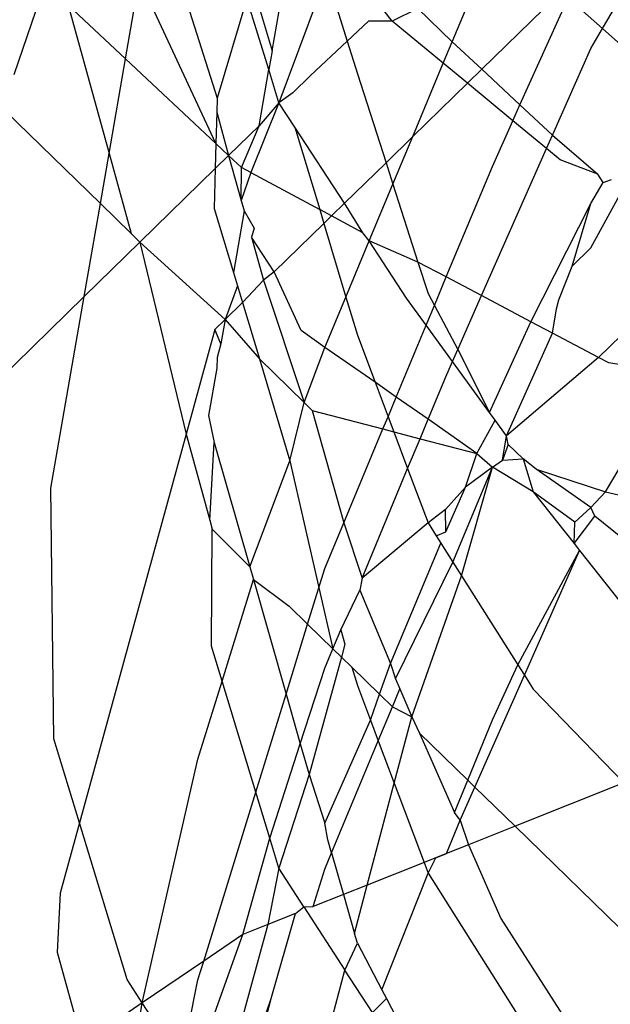
# Model space of a CAD drawing. Units: millimetres. Extents: x -802 to 3169, y -470 to 2355.
# Drawn here: x -533 to -531, y 1604 to 1606 of the extents above; entities that cross this region are included whole.
import ezdxf

# ---------------------------------------------------------------- set-up
doc = ezdxf.new("R2010")
doc.units = ezdxf.units.MM

msp = doc.modelspace()

# ---------------------------------------------------------------- linework, layer by layer
for p, q in [((-531.9376, 1606.3995), (-531.8834, 1606.7103)), ((-531.5783, 1606.4885), (-531.7508, 1606.7115)), ((-530.9502, 1606.4658), (-530.807, 1606.7084)), ((-532.3753, 1606.3756), (-532.334, 1606.6128)), ((-532.1052, 1606.1222), (-532.334, 1606.6128)), ((-531.9985, 1606.6027), (-531.9376, 1606.3995)), ((-531.7749, 1606.6271), (-531.9169, 1606.2445)), ((-531.7749, 1606.6271), (-531.7131, 1606.4285)), ((-532.7078, 1606.3283), (-532.6156, 1606.6011)), ((-532.2072, 1606.5917), (-532.1017, 1606.2585)), ((-531.0733, 1606.5759), (-531.3106, 1606.3444)), ((-532.0126, 1606.5557), (-532.1017, 1606.2585)), ((-531.9473, 1606.3435), (-532.0126, 1606.5557)), ((-531.3989, 1606.4269), (-531.3397, 1606.569)), ((-531.1967, 1606.2381), (-531.0532, 1606.5579)), ((-531.0532, 1606.5579), (-530.9502, 1606.4658)), ((-532.3753, 1606.3756), (-532.5467, 1606.5364)), ((-532.5467, 1606.5364), (-532.4247, 1606.0923)), ((-531.5021, 1606.5265), (-531.5783, 1606.4885)), ((-531.5021, 1606.5265), (-531.3989, 1606.4269)), ((-531.7131, 1606.4285), (-531.6498, 1606.4878)), ((-531.5783, 1606.4885), (-531.6498, 1606.4878)), ((-531.4258, 1606.3624), (-531.5783, 1606.4885)), ((-530.985, 1606.4068), (-530.9502, 1606.4658)), ((-530.9502, 1606.4658), (-530.8195, 1606.349)), ((-531.8234, 1606.325), (-531.7131, 1606.4285)), ((-531.7131, 1606.4285), (-531.6827, 1606.3311)), ((-531.4258, 1606.3624), (-531.3989, 1606.4269)), ((-531.3989, 1606.4269), (-531.3106, 1606.3444)), ((-531.9376, 1606.3995), (-531.9473, 1606.3435)), ((-531.0996, 1606.1475), (-530.985, 1606.4068)), ((-532.4247, 1606.0923), (-532.3753, 1606.3756)), ((-532.1052, 1606.1222), (-532.3753, 1606.3756)), ((-531.9766, 1606.1753), (-531.9473, 1606.3435)), ((-531.9169, 1606.2445), (-531.9473, 1606.3435)), ((-531.5172, 1606.143), (-531.4258, 1606.3624)), ((-531.3535, 1606.3026), (-531.4258, 1606.3624)), ((-531.3106, 1606.3444), (-531.3535, 1606.3026)), ((-531.3106, 1606.3444), (-531.1967, 1606.2381)), ((-531.8234, 1606.325), (-531.8759, 1606.2737)), ((-531.6827, 1606.3311), (-531.5971, 1606.065)), ((-531.3535, 1606.3026), (-531.5172, 1606.143)), ((-531.218, 1606.1905), (-531.3535, 1606.3026)), ((-532.1017, 1606.2585), (-532.1028, 1606.2165)), ((-531.8759, 1606.2737), (-531.9169, 1606.2445)), ((-532.7347, 1606.2203), (-532.4507, 1605.9429)), ((-531.9169, 1606.2445), (-532.001, 1606.0355)), ((-531.9169, 1606.2445), (-531.9766, 1606.1753)), ((-531.8692, 1606.1715), (-531.9169, 1606.2445)), ((-531.218, 1606.1905), (-531.1967, 1606.2381)), ((-531.1967, 1606.2381), (-531.0996, 1606.1475)), ((-532.1028, 1606.2165), (-532.1052, 1606.1222)), ((-532.1028, 1606.2165), (-532.0674, 1606.0867)), ((-531.2792, 1606.054), (-531.218, 1606.1905)), ((-531.1173, 1606.1073), (-531.218, 1606.1905)), ((-531.9766, 1606.1753), (-532.0674, 1606.0867)), ((-532.0286, 1606.0504), (-531.9766, 1606.1753)), ((-531.7209, 1605.9443), (-531.8692, 1606.1715)), ((-531.8692, 1606.1715), (-531.7952, 1605.9248)), ((-531.5172, 1606.143), (-531.5971, 1606.065)), ((-531.5764, 1606.0007), (-531.5172, 1606.143)), ((-531.1173, 1606.1073), (-531.0996, 1606.1475)), ((-531.0996, 1606.1475), (-530.964, 1606.0308)), ((-532.1052, 1606.1222), (-532.1071, 1606.0479)), ((-532.0674, 1606.0867), (-532.1052, 1606.1222)), ((-531.3116, 1605.6677), (-531.1173, 1606.1073)), ((-531.0766, 1606.0736), (-531.1173, 1606.1073)), ((-532.4507, 1605.9429), (-532.4247, 1606.0923)), ((-532.4247, 1606.0923), (-532.359, 1605.8534)), ((-532.0674, 1606.0867), (-532.1071, 1606.0479)), ((-532.0286, 1606.0504), (-532.0674, 1606.0867)), ((-532.0674, 1606.0867), (-532.0294, 1605.9526)), ((-530.964, 1606.0308), (-531.0766, 1606.0736)), ((-532.1071, 1606.0479), (-532.3326, 1605.8276)), ((-532.1071, 1606.0479), (-532.1102, 1605.9284)), ((-532.0294, 1605.9526), (-532.0286, 1606.0504)), ((-532.001, 1606.0355), (-532.0286, 1606.0504)), ((-531.5971, 1606.065), (-531.7209, 1605.9443)), ((-531.5971, 1606.065), (-531.5764, 1606.0007)), ((-531.417, 1605.7235), (-531.2792, 1606.054)), ((-532.001, 1606.0355), (-532.0294, 1605.9526)), ((-532.001, 1606.0355), (-531.7952, 1605.9248)), ((-530.9481, 1606.006), (-530.964, 1606.0308)), ((-530.9481, 1606.006), (-530.9228, 1606.0151)), ((-531.6471, 1605.8312), (-531.5764, 1606.0007)), ((-531.5764, 1606.0007), (-531.5016, 1605.7683)), ((-530.985, 1605.9435), (-530.9481, 1606.006)), ((-530.985, 1605.8111), (-530.8819, 1605.9996)), ((-532.4991, 1605.6651), (-532.4507, 1605.9429)), ((-532.4507, 1605.9429), (-532.359, 1605.8534)), ((-532.1102, 1605.9284), (-532.0529, 1605.7373)), ((-532.0294, 1605.9526), (-532.0208, 1605.9217)), ((-531.7209, 1605.9443), (-531.7603, 1605.9059)), ((-531.6661, 1605.8553), (-531.7209, 1605.9443)), ((-531.1643, 1605.5898), (-530.985, 1605.9435)), ((-531.0408, 1605.7554), (-530.985, 1605.9435)), ((-532.0208, 1605.9217), (-532.0529, 1605.7373)), ((-532.0208, 1605.9217), (-531.9913, 1605.8697)), ((-531.7603, 1605.9059), (-531.7952, 1605.9248)), ((-531.7952, 1605.9248), (-531.7829, 1605.8838)), ((-531.7603, 1605.9059), (-531.7829, 1605.8838)), ((-531.6661, 1605.8553), (-531.7603, 1605.9059)), ((-531.9913, 1605.8697), (-531.9989, 1605.843)), ((-531.7829, 1605.8838), (-531.9313, 1605.7392)), ((-531.7829, 1605.8838), (-531.7169, 1605.6636)), ((-532.359, 1605.8534), (-532.3326, 1605.8276)), ((-531.9989, 1605.843), (-531.9631, 1605.7144)), ((-531.9313, 1605.7392), (-531.9989, 1605.843)), ((-531.6471, 1605.8312), (-531.6661, 1605.8553)), ((-532.3326, 1605.8276), (-532.4991, 1605.6651)), ((-532.3326, 1605.8276), (-532.1942, 1605.2534)), ((-532.3326, 1605.8276), (-532.0774, 1605.5966)), ((-531.7169, 1605.6636), (-531.6471, 1605.8312)), ((-531.5016, 1605.7683), (-531.6471, 1605.8312)), ((-531.5355, 1605.6603), (-531.6471, 1605.8312)), ((-531.0408, 1605.7554), (-530.985, 1605.8111)), ((-531.5016, 1605.7683), (-531.4714, 1605.6742)), ((-531.417, 1605.7235), (-531.5016, 1605.7683)), ((-531.081, 1605.6551), (-531.0408, 1605.7554)), ((-530.6812, 1605.7569), (-530.9621, 1605.4829)), ((-532.0529, 1605.7373), (-532.0407, 1605.6966)), ((-531.9313, 1605.7392), (-531.9631, 1605.7144)), ((-531.8508, 1605.564), (-531.9313, 1605.7392)), ((-531.4524, 1605.6384), (-531.417, 1605.7235)), ((-531.3116, 1605.6677), (-531.417, 1605.7235)), ((-532.0407, 1605.6966), (-532.0774, 1605.5966)), ((-532.0407, 1605.6966), (-532.0258, 1605.647)), ((-531.9631, 1605.7144), (-532.0258, 1605.647)), ((-531.9631, 1605.7144), (-531.8419, 1605.3484)), ((-532.4991, 1605.6651), (-532.9941, 1605.1816)), ((-532.5989, 1605.0919), (-532.4991, 1605.6651)), ((-531.7799, 1605.5123), (-531.7169, 1605.6636)), ((-531.7169, 1605.6636), (-531.6827, 1605.5496)), ((-531.4769, 1605.5795), (-531.5355, 1605.6603)), ((-531.4714, 1605.6742), (-531.4524, 1605.6384)), ((-531.3827, 1605.5068), (-531.3116, 1605.6677)), ((-531.1643, 1605.5898), (-531.3116, 1605.6677)), ((-532.0258, 1605.647), (-532.0774, 1605.5966)), ((-532.0258, 1605.647), (-531.9754, 1605.4787)), ((-531.4769, 1605.5795), (-531.4524, 1605.6384)), ((-531.4524, 1605.6384), (-531.3827, 1605.5068)), ((-531.0879, 1605.6286), (-531.081, 1605.6551)), ((-531.0996, 1605.5556), (-531.0879, 1605.6286)), ((-532.0774, 1605.5966), (-532.1081, 1605.5667)), ((-532.0774, 1605.5966), (-532.0902, 1605.5235)), ((-532.0774, 1605.5966), (-531.9754, 1605.4787)), ((-531.5665, 1605.3646), (-531.4769, 1605.5795)), ((-531.3984, 1605.4713), (-531.4769, 1605.5795)), ((-531.2876, 1605.3186), (-531.1643, 1605.5898)), ((-531.0996, 1605.5556), (-531.1643, 1605.5898)), ((-532.1081, 1605.5667), (-532.1942, 1605.2534)), ((-532.0902, 1605.5235), (-532.1081, 1605.5667)), ((-531.7799, 1605.5123), (-531.8508, 1605.564)), ((-531.6827, 1605.5496), (-531.6298, 1605.409)), ((-531.2372, 1605.2491), (-531.0996, 1605.5556)), ((-530.9621, 1605.4829), (-531.0996, 1605.5556)), ((-532.0902, 1605.5235), (-532.1017, 1605.483)), ((-531.8419, 1605.3484), (-531.7799, 1605.5123)), ((-531.6298, 1605.409), (-531.7799, 1605.5123)), ((-531.3984, 1605.4713), (-531.3827, 1605.5068)), ((-531.3827, 1605.5068), (-531.2876, 1605.3186)), ((-532.1017, 1605.483), (-532.1028, 1605.451)), ((-531.9754, 1605.4787), (-531.8419, 1605.3484)), ((-531.9754, 1605.4787), (-531.8841, 1605.1742)), ((-531.4186, 1605.4255), (-531.3984, 1605.4713)), ((-531.2876, 1605.3186), (-531.3984, 1605.4713)), ((-530.9621, 1605.4829), (-531.2372, 1605.2491)), ((-530.9309, 1605.4664), (-530.9621, 1605.4829)), ((-530.7328, 1605.4345), (-530.9309, 1605.4664)), ((-532.1028, 1605.451), (-532.1275, 1605.3093)), ((-531.4715, 1605.298), (-531.4186, 1605.4255)), ((-530.9414, 1605.0812), (-530.7328, 1605.4345)), ((-531.6298, 1605.409), (-531.591, 1605.3059)), ((-531.5665, 1605.3646), (-531.6298, 1605.409)), ((-531.8841, 1605.1742), (-531.8419, 1605.3484)), ((-531.8419, 1605.3484), (-531.8173, 1605.3243)), ((-531.591, 1605.3059), (-531.5665, 1605.3646)), ((-531.4715, 1605.298), (-531.5665, 1605.3646)), ((-532.1275, 1605.3093), (-532.1102, 1605.2283)), ((-531.8173, 1605.3243), (-531.6063, 1605.2691)), ((-531.8173, 1605.3243), (-531.723, 1604.989)), ((-531.2711, 1605.2959), (-531.2876, 1605.3186)), ((-531.6063, 1605.2691), (-531.591, 1605.3059)), ((-531.591, 1605.3059), (-531.5739, 1605.2606)), ((-531.4954, 1605.2401), (-531.4715, 1605.298)), ((-531.3257, 1605.1957), (-531.4715, 1605.298)), ((-531.3257, 1605.1957), (-531.2711, 1605.2959)), ((-531.2372, 1605.2491), (-531.2711, 1605.2959)), ((-532.1942, 1605.2534), (-532.5132, 1604.0922)), ((-532.1942, 1605.2534), (-532.1236, 1604.9965)), ((-531.723, 1604.989), (-531.6063, 1605.2691)), ((-531.6063, 1605.2691), (-531.5739, 1605.2606)), ((-531.5739, 1605.2606), (-531.5325, 1605.1507)), ((-531.5739, 1605.2606), (-531.4954, 1605.2401)), ((-531.2486, 1605.1755), (-531.2372, 1605.2491)), ((-531.232, 1605.2224), (-531.2372, 1605.2491)), ((-532.1236, 1604.9965), (-532.1102, 1605.2283)), ((-532.1102, 1605.2283), (-532.0043, 1604.8575)), ((-531.5325, 1605.1507), (-531.4954, 1605.2401)), ((-531.4954, 1605.2401), (-531.3257, 1605.1957)), ((-531.232, 1605.2224), (-531.2486, 1605.1755)), ((-531.1874, 1605.1804), (-531.232, 1605.2224)), ((-531.3599, 1605.095), (-531.3257, 1605.1957)), ((-531.3257, 1605.1957), (-531.2792, 1605.1553)), ((-532.0043, 1604.8575), (-531.8841, 1605.1742)), ((-531.8841, 1605.1742), (-531.7557, 1604.6123)), ((-531.2792, 1605.1553), (-531.2486, 1605.1755)), ((-531.2486, 1605.1755), (-531.1874, 1605.1804)), ((-531.1487, 1605.1494), (-531.1874, 1605.1804)), ((-531.1874, 1605.1804), (-531.157, 1605.0809)), ((-531.6681, 1604.8235), (-531.5325, 1605.1507)), ((-531.5325, 1605.1507), (-531.4714, 1604.9883)), ((-531.3975, 1604.8715), (-531.2792, 1605.1553)), ((-531.3712, 1604.8298), (-531.2792, 1605.1553)), ((-531.2792, 1605.1553), (-531.3599, 1605.095)), ((-531.157, 1605.0809), (-531.2792, 1605.1553)), ((-531.1487, 1605.1494), (-530.9414, 1605.0812)), ((-530.985, 1605.034), (-531.1487, 1605.1494)), ((-532.5897, 1604.3431), (-532.5989, 1605.0919)), ((-531.4192, 1605.0288), (-531.3599, 1605.095)), ((-531.4186, 1604.9622), (-531.3599, 1605.095)), ((-531.157, 1605.0809), (-531.0349, 1604.9264)), ((-531.0328, 1604.9902), (-531.157, 1605.0809)), ((-530.985, 1605.034), (-530.9414, 1605.0812)), ((-530.9414, 1605.0812), (-530.4369, 1604.9631)), ((-531.4192, 1605.0288), (-531.4714, 1604.9883)), ((-531.4186, 1604.9622), (-531.4192, 1605.0288)), ((-531.0328, 1604.9902), (-530.985, 1605.034)), ((-530.9735, 1605.0085), (-530.985, 1605.034)), ((-532.1236, 1604.9965), (-532.1161, 1604.9692)), ((-531.7799, 1604.8523), (-531.723, 1604.989)), ((-531.723, 1604.989), (-531.6681, 1604.8235)), ((-531.4714, 1604.9883), (-531.6681, 1604.8235)), ((-531.4714, 1604.9883), (-531.4472, 1604.9501)), ((-531.0349, 1604.9264), (-530.9735, 1605.0085)), ((-531.0349, 1604.9264), (-531.0328, 1604.9902)), ((-530.7252, 1604.8088), (-530.9735, 1605.0085)), ((-532.119, 1604.6196), (-532.1161, 1604.9692)), ((-532.1161, 1604.9692), (-532.0043, 1604.8575)), ((-531.4472, 1604.9501), (-531.4186, 1604.9622)), ((-531.5835, 1604.5677), (-531.4329, 1604.9275)), ((-531.4472, 1604.9501), (-531.4329, 1604.9275)), ((-531.4329, 1604.9275), (-531.3975, 1604.8715)), ((-531.0349, 1604.9264), (-531.0188, 1604.906)), ((-531.2031, 1604.564), (-531.0188, 1604.906)), ((-531.1835, 1604.5331), (-531.0188, 1604.906)), ((-531.0188, 1604.906), (-530.7416, 1604.5551)), ((-531.5683, 1604.522), (-531.3975, 1604.8715)), ((-531.3975, 1604.8715), (-531.3712, 1604.8298)), ((-532.0043, 1604.8575), (-531.9934, 1604.8193)), ((-531.8312, 1604.6859), (-531.7799, 1604.8523)), ((-532.0871, 1604.5151), (-531.9934, 1604.8193)), ((-531.9934, 1604.8193), (-531.8867, 1604.74)), ((-531.9934, 1604.8193), (-531.8956, 1604.4769)), ((-531.6681, 1604.8235), (-531.6754, 1604.7873)), ((-531.5204, 1604.409), (-531.3712, 1604.8298)), ((-531.3712, 1604.8298), (-531.2031, 1604.564)), ((-531.7324, 1604.6684), (-531.6754, 1604.7873)), ((-531.6754, 1604.7873), (-531.5835, 1604.5677)), ((-531.8867, 1604.74), (-531.8312, 1604.6859)), ((-531.8956, 1604.4769), (-531.8312, 1604.6859)), ((-531.8312, 1604.6859), (-531.7557, 1604.6123)), ((-531.7557, 1604.6123), (-531.7324, 1604.6684)), ((-531.7324, 1604.6684), (-531.7197, 1604.626)), ((-532.0871, 1604.5151), (-532.119, 1604.6196)), ((-531.7799, 1604.5538), (-531.7557, 1604.6123)), ((-531.7557, 1604.6123), (-531.7303, 1604.5875)), ((-531.7197, 1604.626), (-531.7303, 1604.5875)), ((-531.7303, 1604.5875), (-531.8268, 1604.2361)), ((-531.7303, 1604.5875), (-531.699, 1604.557)), ((-531.8531, 1604.328), (-531.7799, 1604.5538)), ((-531.699, 1604.557), (-531.6827, 1604.5028)), ((-531.699, 1604.557), (-531.6161, 1604.4761)), ((-531.6161, 1604.4761), (-531.5835, 1604.5677)), ((-531.5835, 1604.5677), (-531.5683, 1604.522)), ((-531.2792, 1604.3998), (-531.2031, 1604.564)), ((-531.2031, 1604.564), (-531.1835, 1604.5331)), ((-532.1589, 1604.2823), (-532.0871, 1604.5151)), ((-531.986, 1604.1833), (-532.0871, 1604.5151)), ((-531.5683, 1604.522), (-531.5554, 1604.4925)), ((-531.3314, 1604.1985), (-531.1835, 1604.5331)), ((-531.1835, 1604.5331), (-531.157, 1604.4911)), ((-531.6827, 1604.5028), (-531.6436, 1604.3988)), ((-531.5778, 1604.4388), (-531.5554, 1604.4925)), ((-531.5554, 1604.4925), (-531.5204, 1604.409)), ((-531.157, 1604.4911), (-530.8864, 1604.2111)), ((-531.986, 1604.1833), (-531.8956, 1604.4769)), ((-531.8956, 1604.4769), (-531.8531, 1604.328)), ((-531.6436, 1604.3988), (-531.6161, 1604.4761)), ((-531.6161, 1604.4761), (-531.5778, 1604.4388)), ((-531.6203, 1604.3368), (-531.5778, 1604.4388)), ((-531.5778, 1604.4388), (-531.5204, 1604.409)), ((-531.7799, 1604.0904), (-531.6436, 1604.3988)), ((-531.6436, 1604.3988), (-531.6203, 1604.3368)), ((-531.5727, 1604.2105), (-531.5204, 1604.409)), ((-531.5204, 1604.409), (-531.4973, 1604.3603)), ((-531.353, 1604.2196), (-531.2792, 1604.3998)), ((-532.5132, 1604.0922), (-532.5897, 1604.3431)), ((-531.7599, 1604.0017), (-531.6203, 1604.3368)), ((-531.6203, 1604.3368), (-531.5727, 1604.2105)), ((-531.4973, 1604.3603), (-531.3928, 1604.1223)), ((-531.4973, 1604.3603), (-531.353, 1604.2196)), ((-531.9443, 1604.0463), (-531.8531, 1604.328)), ((-531.8531, 1604.328), (-531.8268, 1604.2361)), ((-532.3253, 1603.5535), (-532.1589, 1604.2823)), ((-531.8268, 1604.2361), (-531.9169, 1603.9564)), ((-531.8268, 1604.2361), (-531.7799, 1604.0904)), ((-531.3928, 1604.1223), (-531.353, 1604.2196)), ((-531.353, 1604.2196), (-531.3314, 1604.1985)), ((-531.653, 1603.9058), (-531.5727, 1604.2105)), ((-531.5727, 1604.2105), (-531.4834, 1603.9734)), ((-531.375, 1604.0999), (-531.3314, 1604.1985)), ((-531.3314, 1604.1985), (-531.2116, 1604.0816)), ((-530.8864, 1604.2111), (-531.2116, 1604.0816)), ((-532.1416, 1603.6784), (-531.986, 1604.1833)), ((-531.9443, 1604.0463), (-531.986, 1604.1833)), ((-531.375, 1604.0999), (-531.3928, 1604.1223)), ((-532.5132, 1604.0922), (-532.571, 1603.882)), ((-532.3703, 1603.6231), (-532.5132, 1604.0922)), ((-531.7711, 1604.041), (-531.7799, 1604.0904)), ((-531.4163, 1604.0001), (-531.375, 1604.0999)), ((-531.375, 1604.0999), (-531.3506, 1604.0262)), ((-531.2116, 1604.0816), (-531.3506, 1604.0262)), ((-531.2116, 1604.0816), (-530.7157, 1603.598)), ((-532.0246, 1603.7579), (-531.9443, 1604.0463)), ((-531.9169, 1603.9564), (-531.9443, 1604.0463)), ((-531.7599, 1604.0017), (-531.7711, 1604.041)), ((-531.3506, 1604.0262), (-531.4163, 1604.0001)), ((-531.3506, 1604.0262), (-531.2539, 1603.806)), ((-531.7799, 1603.9536), (-531.7599, 1604.0017)), ((-531.7599, 1604.0017), (-531.7244, 1603.8774)), ((-531.4163, 1604.0001), (-531.4834, 1603.9734)), ((-531.4714, 1603.9414), (-531.4481, 1603.9874)), ((-531.4481, 1603.9874), (-531.4163, 1604.0001)), ((-531.9169, 1603.9564), (-531.95, 1603.7875)), ((-531.8423, 1603.8411), (-531.9169, 1603.9564)), ((-531.8144, 1603.8415), (-531.7799, 1603.9536)), ((-531.4834, 1603.9734), (-531.653, 1603.9058)), ((-531.4834, 1603.9734), (-531.4714, 1603.9414)), ((-531.6097, 1603.5925), (-531.4714, 1603.9414)), ((-531.4714, 1603.9414), (-531.157, 1603.4442)), ((-531.653, 1603.9058), (-531.7244, 1603.8774)), ((-531.6911, 1603.761), (-531.653, 1603.9058)), ((-532.571, 1603.882), (-532.5802, 1603.7056)), ((-531.7244, 1603.8774), (-531.8144, 1603.8415)), ((-531.7244, 1603.8774), (-531.6911, 1603.761)), ((-531.8674, 1603.8205), (-531.8423, 1603.8411)), ((-531.8423, 1603.8411), (-531.8144, 1603.8415)), ((-531.8423, 1603.8411), (-531.7199, 1603.6517)), ((-531.8674, 1603.8205), (-531.95, 1603.7875)), ((-531.9399, 1603.5671), (-531.8674, 1603.8205)), ((-531.2539, 1603.806), (-530.873, 1603.2108)), ((-531.95, 1603.7875), (-532.1017, 1603.2355)), ((-531.95, 1603.7875), (-532.0246, 1603.7579)), ((-532.1589, 1603.3837), (-532.0246, 1603.7579)), ((-532.0246, 1603.7579), (-532.1416, 1603.6784)), ((-531.6827, 1603.7317), (-531.6911, 1603.761)), ((-531.7199, 1603.6517), (-531.6827, 1603.7317)), ((-531.6827, 1603.7317), (-531.6097, 1603.5925)), ((-532.5802, 1603.7056), (-532.504, 1603.4321)), ((-532.1416, 1603.6784), (-532.3253, 1603.5535)), ((-532.1589, 1603.6223), (-532.1416, 1603.6784)), ((-531.8834, 1603.0309), (-531.7199, 1603.6517)), ((-531.6376, 1603.5244), (-531.7199, 1603.6517)), ((-532.3253, 1603.5535), (-532.3703, 1603.6231)), ((-532.2094, 1603.3743), (-532.1589, 1603.6223)), ((-531.6097, 1603.5925), (-531.5961, 1603.5665)), ((-532.3253, 1603.5535), (-532.504, 1603.4321)), ((-532.4047, 1603.0758), (-532.3253, 1603.5535)), ((-532.2094, 1603.3743), (-532.3253, 1603.5535)), ((-532.0778, 1603.1707), (-531.9399, 1603.5671)), ((-532.054, 1603.1339), (-531.9399, 1603.5671)), ((-531.6376, 1603.5244), (-531.5961, 1603.5665)), ((-531.5961, 1603.5665), (-531.4714, 1603.3287))]:
    msp.add_line(p, q)

doc.saveas('drawing.dxf')
